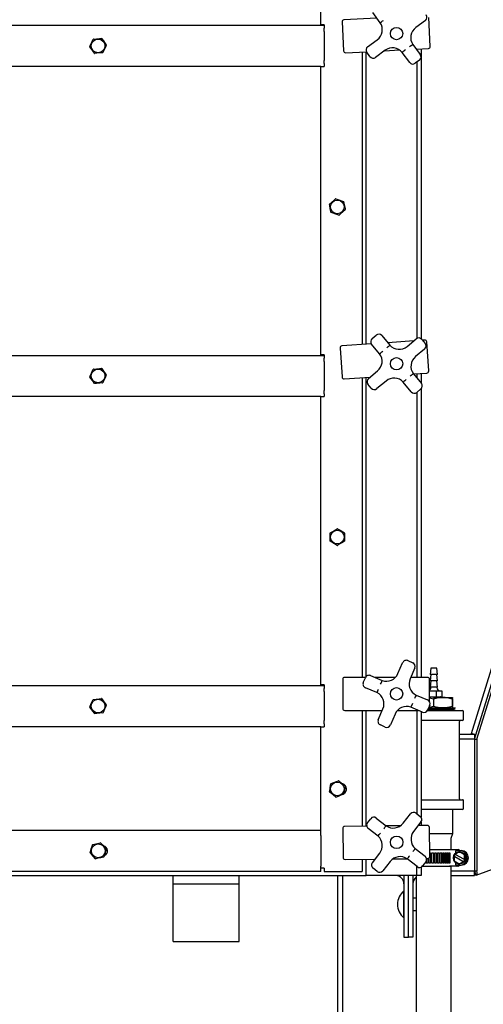
# Model space of a CAD drawing. Units: inches. Extents: x 0.4 to 8.2, y 0.2 to 10.3.
# Drawn here: x 2.4 to 2.9, y 3.5 to 4.4 of the extents above; entities that cross this region are included whole.
import ezdxf

# ---------------------------------------------------------------- set-up
doc = ezdxf.new("R2010")
doc.units = ezdxf.units.IN
doc.header["$MEASUREMENT"] = 0
doc.layers.add('LAYER0', color=7, linetype='Continuous')
doc.styles.add('SLDTEXTSTYLE0', font='TXT', dxfattribs={"width": 0.75})
doc.dimstyles.new('SLDDIMSTYLE0', dxfattribs={"dimtxt": 0.125, "dimasz": 0.13, "dimexe": 0, "dimexo": 0.0625, "dimgap": 0.03125, "dimtad": 0, "dimtih": 1, "dimtoh": 1, "dimdec": 6, "dimlfac": 32, "dimrnd": 1e-09, "dimzin": 12, "dimdsep": 46, "dimlunit": 5, "dimtxsty": 'SLDTEXTSTYLE0', "dimsah": 1, "dimcen": 0.09, "dimadec": 0, "dimazin": 3, "dimtfac": 1, "dimtofl": 0, "dimtmove": 0, "dimatfit": 3, "dimfxl": 1, "dimfrac": 2, "dimtolj": 1, "dimtzin": 12, "dimarcsym": 0})

# ---------------------------------------------------------------- blocks, each defined once
blk = doc.blocks.new('_D_1')
at = {"layer": 'LAYER0', "color": 7}
for p, q in [((3.41811, 3.99468), (3.41811, 2.07641)), ((0.41377, 2.78133), (0.41377, 2.07641)), ((0.41377, 2.20141), (1.44885, 2.20141)), ((3.41811, 2.20141), (1.98896, 2.20141))]:
    blk.add_line(p, q, dxfattribs=at)
for points in [[(0.41377, 2.20141), (0.54377, 2.18141), (0.54377, 2.22141)], [(3.41811, 2.20141), (3.28811, 2.22141), (3.28811, 2.18141)]]:
    blk.add_solid(points, dxfattribs=at)
at = {"layer": 'LAYER0', "color": 7, "insert": (1.44885, 2.26332), "char_height": 0.125, "attachment_point": 1, "style": 'SLDTEXTSTYLE0'}
blk.add_mtext('96 1/8"', dxfattribs=at)
blk = doc.blocks.new('_D_2')
at = {"layer": 'LAYER0', "color": 7}
for p, q in [((3.46811, 4.0564), (3.81886, 4.0564)), ((3.69386, 4.0564), (3.69386, 3.50955)), ((3.69386, 2.83133), (3.69386, 3.31112)), ((2.85893, 2.83133), (3.81886, 2.83133))]:
    blk.add_line(p, q, dxfattribs=at)
for points in [[(3.69386, 4.0564), (3.67386, 3.9264), (3.71386, 3.9264)], [(3.69386, 2.83133), (3.71386, 2.96133), (3.67386, 2.96133)]]:
    blk.add_solid(points, dxfattribs=at)
at = {"layer": 'LAYER0', "color": 7, "insert": (3.42381, 3.47225), "char_height": 0.125, "attachment_point": 1, "style": 'SLDTEXTSTYLE0'}
blk.add_mtext('39 1/4"', dxfattribs=at)

msp = doc.modelspace()

# ---------------------------------------------------------------- linework, layer by layer
at = {"color": 7, "linetype": 'Continuous', "lineweight": 25}
for p, q in [((2.7259741, 4.38077453), (2.7259741, 4.65374327)), ((2.78220911, 4.38271168), (2.77514162, 4.39225458)), ((2.72909909, 4.38077453), (2.7259741, 4.38077453)), ((2.72909909, 4.38077453), (2.72909909, 4.37752135)), ((2.74606778, 4.38347184), (2.74748677, 4.35600839)), ((2.77899583, 4.38705047), (2.7478436, 4.38544097)), ((2.82497266, 4.3848285), (2.81591888, 4.37812312)), ((2.82956474, 4.36024906), (2.8281459, 4.38771237)), ((2.05878663, 4.38030579), (2.72909909, 4.38030579)), ((2.72909909, 4.37452455), (2.72909909, 4.37752135)), ((2.72909909, 4.37452455), (2.72909909, 4.34702457)), ((2.77032118, 4.35990821), (2.77937496, 4.36661344)), ((2.74945604, 4.35423272), (2.76918204, 4.35525174)), ((2.76503655, 4.35503761), (2.76503655, 4.07808736)), ((2.76894283, 4.07835942), (2.76894283, 4.35523942)), ((2.77251529, 4.3506447), (2.76953946, 4.35466274)), ((2.78681454, 4.35656835), (2.77776062, 4.34986298)), ((2.78622583, 4.35613232), (2.80052141, 4.35687092)), ((2.81010714, 4.34504254), (2.80303965, 4.35458544)), ((2.81308473, 4.36202488), (2.82015222, 4.35248198)), ((2.81629801, 4.35768609), (2.82778907, 4.35827979)), ((2.81674065, 4.35770897), (2.81674065, 4.35708843)), ((2.82095947, 4.35792691), (2.82095947, 4.08350722)), ((2.72909909, 4.34402777), (2.72909909, 4.34702457)), ((2.72909909, 4.34402777), (2.72909909, 4.34124333)), ((2.8193705, 4.34723665), (2.81535246, 4.34426082)), ((2.81674065, 4.34528894), (2.81674065, 4.08375713)), ((2.7259917, 4.34124333), (2.06189402, 4.34124333)), ((2.7259741, 4.06827459), (2.7259741, 4.34124333)), ((2.7259917, 4.34124333), (2.72909909, 4.34124333)), ((2.77458239, 4.08377532), (2.7784319, 4.08696616)), ((2.78371214, 4.08647234), (2.79129046, 4.07732998)), ((2.80759975, 4.07623659), (2.81627367, 4.0834267)), ((2.8215539, 4.08293288), (2.82474489, 4.07908336)), ((2.74422083, 4.07475792), (2.74613173, 4.04732438)), ((2.77392562, 4.07870643), (2.74596116, 4.07675872)), ((2.78166689, 4.06935273), (2.77408857, 4.07849509)), ((2.81394169, 4.08149365), (2.78926385, 4.07977489)), ((2.82425092, 4.07380313), (2.81557701, 4.06661302)), ((2.82420898, 4.08220879), (2.82226625, 4.08207342)), ((2.82812053, 4.05303507), (2.82620978, 4.08046861)), ((2.05878663, 4.06780585), (2.72909909, 4.06780585)), ((2.72909909, 4.06827459), (2.7259741, 4.06827459)), ((2.72909909, 4.06827459), (2.72909909, 4.06502127)), ((2.72909909, 4.06202461), (2.72909909, 4.06502127)), ((2.72909909, 4.06202461), (2.72909909, 4.03452464)), ((2.74813239, 4.0455842), (2.77268469, 4.04729431)), ((2.76503655, 4.04676163), (2.76503655, 3.76299681)), ((2.76894283, 3.76383639), (2.76894283, 4.04703369)), ((2.77104292, 4.04593341), (2.77971684, 4.05312351)), ((2.81362695, 4.05038396), (2.82120528, 4.0412416)), ((2.81381336, 4.05015897), (2.82638035, 4.05103427)), ((2.81674065, 4.05036284), (2.81674065, 4.04662758)), ((2.82095947, 4.05065676), (2.82095947, 4.0415383)), ((2.77373994, 4.03680381), (2.7705491, 4.04065318)), ((2.78769409, 4.04349994), (2.77902018, 4.03630984)), ((2.81158171, 4.03326434), (2.80400338, 4.0424067)), ((2.82071146, 4.03596137), (2.81686209, 4.03277038)), ((2.82095947, 4.03618635), (2.82095947, 3.76299079)), ((2.7259917, 4.02874325), (2.06189402, 4.02874325)), ((2.7259741, 3.75577458), (2.7259741, 4.02874325)), ((2.7259917, 4.02874325), (2.72909909, 4.02874325)), ((2.72909909, 4.03152783), (2.72909909, 4.03452464)), ((2.72909909, 4.03152783), (2.72909909, 4.02874325)), ((2.81674065, 4.03267402), (2.81674065, 3.76299123)), ((2.8686379, 3.70979812), (2.94433257, 3.95558984)), ((2.8714282, 3.70452456), (2.94841881, 3.95452461)), ((2.87266987, 3.70855645), (2.94836439, 3.95434817)), ((2.87381884, 3.70452456), (2.95080945, 3.95452461)), ((2.73476314, 3.89196966), (2.73476314, 3.89957937)), ((2.7484351, 3.89957937), (2.7484351, 3.89196966)), ((2.79901164, 3.76647643), (2.80343667, 3.77683751)), ((2.80835816, 3.7788133), (2.8129564, 3.77684946)), ((2.81493212, 3.77192797), (2.81050709, 3.7615669)), ((2.83013996, 3.77155808), (2.82951502, 3.76562057)), ((2.83013996, 3.76562057), (2.82951502, 3.75968306)), ((2.82968046, 3.76562057), (2.82951502, 3.76562057)), ((2.83638994, 3.76562057), (2.82968046, 3.76562057)), ((2.83027533, 3.77155808), (2.83013996, 3.77155808)), ((2.835765, 3.77155808), (2.83027533, 3.77155808)), ((2.83638994, 3.76562057), (2.835765, 3.77155808)), ((2.83638994, 3.75968306), (2.835765, 3.76562057)), ((2.74671091, 3.76112382), (2.74670798, 3.73362384)), ((2.76832009, 3.76299651), (2.74858617, 3.76299864)), ((2.76620195, 3.75807957), (2.7681658, 3.76267774)), ((2.77308729, 3.76465353), (2.78400796, 3.75998944)), ((2.79673041, 3.76299343), (2.77696936, 3.76299556)), ((2.82702362, 3.76299013), (2.81111561, 3.76299189)), ((2.82889609, 3.73999578), (2.82889844, 3.76111495)), ((2.83013996, 3.75968306), (2.82951502, 3.75374555)), ((2.82968046, 3.75968306), (2.82951502, 3.75968306)), ((2.83638994, 3.75968306), (2.82968046, 3.75968306)), ((2.83638994, 3.75374555), (2.835765, 3.75968306)), ((2.05878663, 3.75530584), (2.72909909, 3.75530584)), ((2.72909909, 3.75577458), (2.7259741, 3.75577458)), ((2.72909909, 3.75577458), (2.72909909, 3.75252133)), ((2.72909909, 3.74952453), (2.72909909, 3.75252133)), ((2.72909909, 3.74952453), (2.72909909, 3.72202455)), ((2.7790985, 3.74849391), (2.76817782, 3.75315801)), ((2.82889727, 3.75021085), (2.83531107, 3.75021085)), ((2.82968046, 3.75374555), (2.82951502, 3.75374555)), ((2.83638994, 3.75374555), (2.82968046, 3.75374555)), ((2.83013996, 3.75374555), (2.83013996, 3.75333584)), ((2.83531107, 3.75021085), (2.83531107, 3.7445858)), ((2.83531107, 3.75021085), (2.84053249, 3.75021085)), ((2.835765, 3.75333584), (2.835765, 3.75374555)), ((2.84053249, 3.75021085), (2.84053249, 3.7445858)), ((2.81267407, 3.73823198), (2.81128588, 3.73474722)), ((2.81619535, 3.74624268), (2.82711617, 3.74157859)), ((2.8326538, 3.74238348), (2.82889653, 3.74336592)), ((2.82889668, 3.7445858), (2.8315211, 3.7445858)), ((2.8315211, 3.7445858), (2.83531107, 3.7445858)), ((2.8326538, 3.74238348), (2.8326538, 3.73585066)), ((2.83269384, 3.74396079), (2.85060882, 3.74396079)), ((2.83531107, 3.7445858), (2.83792186, 3.7445858)), ((2.83792186, 3.7445858), (2.84053249, 3.7445858)), ((2.85045805, 3.74238348), (2.85045805, 3.73585066)), ((2.85061116, 3.7439594), (2.85060882, 3.74396079)), ((2.8507568, 3.74238348), (2.8507568, 3.73585066)), ((2.7485828, 3.73174859), (2.78417824, 3.73174477)), ((2.76503655, 3.73174683), (2.76503655, 3.62204355)), ((2.76894283, 3.6220899), (2.76894283, 3.73174639)), ((2.78036172, 3.7228087), (2.78478675, 3.73316977)), ((2.79856358, 3.73174323), (2.81832448, 3.73174111)), ((2.82220656, 3.73008313), (2.81128588, 3.73474722)), ((2.81674065, 3.73174125), (2.81674065, 3.63402418)), ((2.82095947, 3.73061575), (2.82095947, 3.63048779)), ((2.82686654, 3.7315558), (2.83295255, 3.7315558)), ((2.82697376, 3.73174015), (2.82702025, 3.73174015)), ((2.82909189, 3.7366571), (2.82712805, 3.73205893)), ((2.82878683, 3.73298644), (2.8326865, 3.73298644)), ((2.82889551, 3.73361497), (2.8288958, 3.73619781)), ((2.82889551, 3.73427335), (2.83265145, 3.73427335)), ((2.82889565, 3.73483251), (2.8326538, 3.73585066)), ((2.83265145, 3.73427335), (2.85349944, 3.73427335)), ((2.8326865, 3.73298644), (2.85110586, 3.73298644)), ((2.83295255, 3.7315558), (2.85998379, 3.7315558)), ((2.85060882, 3.73427335), (2.85061116, 3.73427474)), ((2.85110586, 3.73298644), (2.85349944, 3.73427335)), ((2.85341642, 3.7315558), (2.85110586, 3.73298644)), ((2.86092127, 3.72311831), (2.86092127, 3.73061831)), ((2.72909909, 3.71902782), (2.72909909, 3.72202455)), ((2.72909909, 3.71902782), (2.72909909, 3.71624331)), ((2.79628235, 3.72826023), (2.79185718, 3.71789916)), ((2.83295255, 3.72218082), (2.82095947, 3.72218082)), ((2.85998379, 3.72218082), (2.83295255, 3.72218082)), ((2.85721035, 3.64811831), (2.85721035, 3.72124334)), ((2.7259917, 3.71624331), (2.06189402, 3.71624331)), ((2.7259741, 3.61827456), (2.7259741, 3.71624331)), ((2.7259917, 3.71624331), (2.72909909, 3.71624331)), ((2.78693569, 3.71592336), (2.78233759, 3.71788721)), ((2.87266987, 3.70855645), (2.8686379, 3.70979812)), ((2.8714282, 3.70874331), (2.85721035, 3.70874331)), ((2.8714282, 3.70452456), (2.85721035, 3.70452456)), ((2.8714282, 3.70874331), (2.8714282, 3.70452456)), ((2.8714282, 3.70452456), (2.87381884, 3.70452456)), ((2.8714282, 3.70452456), (2.8714282, 3.57952457)), ((2.87381884, 3.70452456), (2.87381884, 3.57973892)), ((3.16732508, 3.68326239), (2.8728774, 3.57556256)), ((2.82095947, 3.64718083), (2.83295255, 3.64718083)), ((2.83295255, 3.64718083), (2.85998379, 3.64718083)), ((2.86092127, 3.63874334), (2.86092127, 3.64624335)), ((2.83295255, 3.63780578), (2.82095947, 3.63780578)), ((2.85998379, 3.63780578), (2.83295255, 3.63780578)), ((2.85092121, 3.61530584), (2.85092121, 3.63780578)), ((2.77014724, 3.62525559), (2.77322926, 3.62919274)), ((2.77849365, 3.6298341), (2.78784442, 3.62251427)), ((2.80401262, 3.62491753), (2.81095735, 3.63378914)), ((2.82080019, 3.6260841), (2.8138556, 3.61721256)), ((2.81622175, 3.63443051), (2.82015882, 3.63134849)), ((2.82095947, 3.62630336), (2.82095947, 3.62270699)), ((2.06191162, 3.61827456), (2.7259741, 3.61827456)), ((2.7259741, 3.61327453), (2.7259741, 3.61827456)), ((2.74667483, 3.61995057), (2.74700116, 3.5924525)), ((2.76944735, 3.62209584), (2.7485275, 3.62184768)), ((2.78013938, 3.61267144), (2.77078861, 3.6199912)), ((2.8014234, 3.62247526), (2.78813394, 3.6223176)), ((2.82695953, 3.6227782), (2.8181303, 3.62267348)), ((2.82918282, 3.59342753), (2.82885664, 3.6209256)), ((2.7259741, 3.61327453), (2.7259741, 3.58421206)), ((2.82892323, 3.61530584), (2.85107756, 3.61530584)), ((2.84951499, 3.61080579), (2.85107756, 3.61530584)), ((2.84951499, 3.59991606), (2.84951499, 3.61080579)), ((2.51001726, 3.60461748), (2.5174542, 3.60623036)), ((2.81540453, 3.60094022), (2.8247553, 3.5936204)), ((2.82910583, 3.59991606), (2.84840532, 3.59991606)), ((2.84840532, 3.59991606), (2.84941951, 3.59991606)), ((2.84941951, 3.59991606), (2.8529072, 3.59991606)), ((2.8529072, 3.59991606), (2.85484699, 3.59991606)), ((2.85361105, 3.5983125), (2.85361105, 3.59654834)), ((2.85423804, 3.59893949), (2.85622286, 3.59893949)), ((2.85484699, 3.59991606), (2.85648378, 3.59991606)), ((2.85525692, 3.59925196), (2.85525692, 3.59929105)), ((2.85622286, 3.59893949), (2.85766751, 3.59893949)), ((2.85710872, 3.59925196), (2.85710872, 3.59929105)), ((2.85766751, 3.59893949), (2.85894261, 3.59893949)), ((2.74889827, 3.59059983), (2.77741346, 3.59093819)), ((2.76503655, 3.5907913), (2.76503655, 3.57921203)), ((2.76894283, 3.57530583), (2.76894283, 3.59083765)), ((2.77474372, 3.58752757), (2.78168831, 3.59639911)), ((2.79153129, 3.58869407), (2.78458655, 3.57982252)), ((2.79412051, 3.5911364), (2.80740982, 3.59129407)), ((2.81705026, 3.58377756), (2.80769949, 3.59109732)), ((2.82584033, 3.58722074), (2.82584033, 3.5890784)), ((2.82609655, 3.59151575), (2.8273303, 3.59153042)), ((2.82610653, 3.59147161), (2.82610653, 3.5915159)), ((2.82610653, 3.58722074), (2.82610653, 3.58986357)), ((2.82729202, 3.59152998), (2.82729202, 3.58722074)), ((2.82839171, 3.58722074), (2.82839171, 3.59187523)), ((2.82855011, 3.58722074), (2.82855011, 3.5920007)), ((2.82914058, 3.59698636), (2.829916, 3.59698636)), ((2.829916, 3.59698636), (2.829916, 3.58722074)), ((2.83105544, 3.59698636), (2.83261464, 3.59698636)), ((2.83105544, 3.58722074), (2.83105544, 3.59698636)), ((2.83110194, 3.58722074), (2.83110194, 3.59698636)), ((2.83261464, 3.59698636), (2.83261464, 3.58722074)), ((2.83376581, 3.59698636), (2.83532163, 3.59698636)), ((2.83376581, 3.58722074), (2.83376581, 3.59698636)), ((2.83525534, 3.59698636), (2.83525534, 3.58722074)), ((2.83532163, 3.59698636), (2.83532163, 3.58722074)), ((2.83645623, 3.59698636), (2.8379704, 3.59698636)), ((2.83645623, 3.58722074), (2.83645623, 3.59698636)), ((2.83779279, 3.59698636), (2.83779279, 3.58722074)), ((2.8379704, 3.59698636), (2.8379704, 3.58722074)), ((2.83906027, 3.59698636), (2.84049553, 3.59698636)), ((2.83906027, 3.58722074), (2.83906027, 3.59698636)), ((2.840211, 3.59698636), (2.840211, 3.58722074)), ((2.84049553, 3.59698636), (2.84049553, 3.58722074)), ((2.84151398, 3.59698636), (2.84283484, 3.59698636)), ((2.84151398, 3.58722074), (2.84151398, 3.59698636)), ((2.84245058, 3.59698636), (2.84245058, 3.58722074)), ((2.84283484, 3.59698636), (2.84283484, 3.58722074)), ((2.84375692, 3.59698636), (2.84493098, 3.59698636)), ((2.84375692, 3.58722074), (2.84375692, 3.59698636)), ((2.84445622, 3.59698636), (2.84445622, 3.58722074)), ((2.84493098, 3.59698636), (2.84493098, 3.58722074)), ((2.84573382, 3.59698636), (2.84673202, 3.59698636)), ((2.84573382, 3.58722074), (2.84573382, 3.59698636)), ((2.84617851, 3.59698636), (2.84617851, 3.58722074)), ((2.84673202, 3.59698636), (2.84673202, 3.58722074)), ((2.84739583, 3.59698636), (2.84819383, 3.59698636)), ((2.84739583, 3.58722074), (2.84739583, 3.59698636)), ((2.84757535, 3.59698636), (2.84757535, 3.58722074)), ((2.84819383, 3.59698636), (2.84819383, 3.58722074)), ((2.85222653, 3.59381678), (2.85222653, 3.58930779)), ((2.85222682, 3.5893072), (2.85706017, 3.58651088)), ((2.85236953, 3.59381759), (2.85222785, 3.59381759)), ((2.85322429, 3.5953946), (2.85236953, 3.59490012)), ((2.85236953, 3.59490012), (2.85236953, 3.59381759)), ((2.85236953, 3.59381759), (2.86110108, 3.58876571)), ((2.85281114, 3.59345672), (2.86029531, 3.58912658)), ((2.85706017, 3.59769629), (2.8531624, 3.59544117)), ((2.86123088, 3.59075038), (2.85374657, 3.59508052)), ((2.85706149, 3.59769665), (2.85732446, 3.59769665)), ((2.86215795, 3.59490012), (2.85732446, 3.59769665)), ((2.85732446, 3.58651044), (2.86215795, 3.58930698)), ((2.86110108, 3.58876571), (2.86095955, 3.58876571)), ((2.86110108, 3.58876571), (2.86203666, 3.58930698)), ((2.86189498, 3.59490012), (2.86215795, 3.59490012)), ((2.86203666, 3.59038951), (2.86189498, 3.59038951)), ((2.86203666, 3.58930698), (2.86203666, 3.59038951)), ((2.86203666, 3.58930698), (2.86215795, 3.58930698)), ((2.86215795, 3.58930698), (2.86215795, 3.59490012)), ((2.7259741, 3.57921203), (2.41427759, 3.57921203)), ((2.7259741, 3.57921203), (2.7259741, 3.58421206)), ((2.72909909, 3.58233709), (2.7259741, 3.58233709)), ((2.72909909, 3.58233709), (2.72909909, 3.57921203)), ((2.72909909, 3.57921203), (2.73222408, 3.57921203)), ((2.73222408, 3.57921203), (2.75878657, 3.57921203)), ((2.75878657, 3.57921203), (2.76503655, 3.57921203)), ((2.77932216, 3.57918116), (2.77538509, 3.58226317)), ((2.81674065, 3.57530583), (2.81674065, 3.58401985)), ((2.82095947, 3.58333779), (2.82095947, 3.57530583)), ((2.82220993, 3.58429104), (2.84840532, 3.58429104)), ((2.82539667, 3.58835608), (2.82231465, 3.58441893)), ((2.82480751, 3.58722074), (2.82450788, 3.58722074)), ((2.82480751, 3.58760346), (2.82480751, 3.58722074)), ((2.82729202, 3.58722074), (2.82584033, 3.58722074)), ((2.829916, 3.58722074), (2.82839171, 3.58722074)), ((2.83261464, 3.58722074), (2.83105544, 3.58722074)), ((2.83532163, 3.58722074), (2.83376581, 3.58722074)), ((2.8379704, 3.58722074), (2.83645623, 3.58722074)), ((2.84049553, 3.58722074), (2.83906027, 3.58722074)), ((2.84283484, 3.58722074), (2.84151398, 3.58722074)), ((2.84493098, 3.58722074), (2.84375692, 3.58722074)), ((2.84673202, 3.58722074), (2.84573382, 3.58722074)), ((2.84819383, 3.58722074), (2.84739583, 3.58722074)), ((2.84941951, 3.58429104), (2.84840532, 3.58429104)), ((2.8529072, 3.58429104), (2.84941951, 3.58429104)), ((2.84951499, 3.06510272), (2.84951499, 3.58429104)), ((2.8714282, 3.57952457), (2.84951499, 3.57952457)), ((2.85484699, 3.58429104), (2.8529072, 3.58429104)), ((2.85361105, 3.58765876), (2.85361105, 3.5858946)), ((2.85622286, 3.58526761), (2.85423804, 3.58526761)), ((2.85648378, 3.58429104), (2.85484699, 3.58429104)), ((2.85525692, 3.58491605), (2.85525692, 3.58495514)), ((2.85766751, 3.58526761), (2.85622286, 3.58526761)), ((2.85706149, 3.58651044), (2.85732446, 3.58651044)), ((2.85710872, 3.58491605), (2.85710872, 3.58495514)), ((2.85766751, 3.58526761), (2.85894261, 3.58526761)), ((2.8714282, 3.57973892), (2.87381884, 3.57973892)), ((2.8714282, 3.57952457), (2.8728774, 3.57556256)), ((2.8714282, 3.57530583), (2.8714282, 3.57952457)), ((2.41427686, 3.57530583), (2.5862719, 3.57530583)), ((2.5862719, 3.56749335), (2.5862719, 3.57530583)), ((2.5862719, 3.57530583), (2.648772, 3.57530583)), ((2.648772, 3.57530583), (2.76894283, 3.57530583)), ((2.648772, 3.56749335), (2.648772, 3.57530583)), ((2.74220947, 2.933518), (2.74220947, 3.57530583)), ((2.74642814, 3.57509485), (2.74220947, 3.57509485)), ((2.74642814, 3.57509485), (2.74642814, 3.57530583)), ((2.74642814, 3.57509485), (2.74642814, 2.92686832)), ((2.81649073, 3.57530583), (2.76894283, 3.57530583)), ((2.80470943, 3.57530583), (2.80470943, 3.51702454)), ((2.80892825, 3.51702454), (2.80892825, 3.57530583)), ((2.81314692, 3.57530583), (2.81314692, 3.51702454)), ((2.81638997, 3.57530583), (2.81638997, 3.43468081)), ((2.81649073, 3.57530583), (2.81674065, 3.57530583)), ((2.82095947, 3.57530583), (2.81674065, 3.57530583)), ((2.84951499, 3.57530583), (2.8714282, 3.57530583)), ((2.5862719, 3.56749335), (2.648772, 3.56749335)), ((2.5862719, 3.5557746), (2.5862719, 3.56749335)), ((2.648772, 3.5557746), (2.648772, 3.56749335)), ((2.80470943, 3.56079017), (2.80455323, 3.56079017)), ((2.80455323, 3.5570695), (2.80455323, 3.56079017)), ((2.5862719, 3.52061893), (2.5862719, 3.5557746)), ((2.648772, 3.52061893), (2.648772, 3.5557746)), ((2.80455323, 3.53538391), (2.80455323, 3.5570695)), ((2.81638997, 3.55394642), (2.81314692, 3.55394642)), ((2.81314692, 3.54222767), (2.81638997, 3.54222767)), ((2.80455323, 3.53538391), (2.80470943, 3.53538391)), ((2.5862719, 3.5128058), (2.5862719, 3.52061893)), ((2.648772, 3.5128058), (2.648772, 3.52061893)), ((2.80470943, 3.51702454), (2.80892825, 3.51702454)), ((2.81314692, 3.51702454), (2.80892825, 3.51702454)), ((2.5862719, 3.5128058), (2.648772, 3.5128058))]:
    msp.add_line(p, q, dxfattribs=at)
at = {"color": 7, "linetype": 'Continuous', "lineweight": 25, "flags": 128}
for points in [[(2.507234, 4.36020257), (2.50760007, 4.36099089), (2.50870314, 4.36336642), (2.50984214, 4.36581925), (2.51043892, 4.36710447)], [(2.51064, 4.36724571), (2.51342165, 4.36749372), (2.51631901, 4.36775185), (2.51821964, 4.36792125)], [(2.51844257, 4.3678177), (2.52004812, 4.36553266), (2.52172039, 4.36315259), (2.5228173, 4.36159134)], [(2.51163072, 4.35373141), (2.51002518, 4.35601645), (2.5083529, 4.35839653), (2.50725585, 4.35995778)], [(2.5194333, 4.35430341), (2.5166515, 4.3540554), (2.51375413, 4.35379727), (2.5118535, 4.35362787)], [(2.52283915, 4.36134655), (2.52224237, 4.36006133), (2.52113637, 4.35767964), (2.5200003, 4.35523282), (2.51963423, 4.35444465)], [(2.73424849, 4.21095321), (2.73636018, 4.21278095), (2.73855956, 4.21468451), (2.74000231, 4.21593337)], [(2.74024357, 4.21597971), (2.74288222, 4.21506482), (2.74563058, 4.21411193), (2.74743338, 4.21348685)], [(2.74759427, 4.21330102), (2.74786164, 4.21190947), (2.74835708, 4.20933066), (2.74886615, 4.20668145), (2.74903027, 4.205828)], [(2.73560397, 4.20324802), (2.73544, 4.20410161), (2.73494574, 4.20667367), (2.73443535, 4.20932948), (2.73416798, 4.21072119)], [(2.74894975, 4.20559583), (2.74683807, 4.20376809), (2.74463868, 4.20186453), (2.74319594, 4.20061582)], [(2.74295453, 4.20056933), (2.74031588, 4.20148423), (2.73756767, 4.20243726), (2.73576472, 4.20306234)], [(2.50722886, 4.04777846), (2.50760257, 4.04856311), (2.50872866, 4.05092779), (2.50989142, 4.05336962), (2.51050067, 4.05464898)], [(2.51070306, 4.05478831), (2.5134872, 4.05500904), (2.51638677, 4.05523901), (2.51828902, 4.05538993)], [(2.51851092, 4.05528433), (2.52009417, 4.05298374), (2.52174312, 4.05058753), (2.52282492, 4.04901557)], [(2.51156237, 4.04126477), (2.50997913, 4.0435655), (2.50833002, 4.04596157), (2.50724822, 4.04753352)], [(2.52284428, 4.04877064), (2.52223504, 4.04749129), (2.52110601, 4.04512045), (2.51994618, 4.04268478), (2.51957248, 4.04190012)], [(2.51937008, 4.04176094), (2.51658609, 4.04154006), (2.51368638, 4.04131009), (2.51178413, 4.04115917)], [(2.73488605, 3.89979218), (2.7373047, 3.90118858), (2.73982367, 3.90264305), (2.74147629, 3.90359711)], [(2.74172195, 3.90359711), (2.74414061, 3.90220071), (2.74665958, 3.90074638), (2.7483122, 3.89979218)], [(2.74147629, 3.88795206), (2.73905764, 3.88934846), (2.73653852, 3.89080279), (2.73488605, 3.89175684)], [(2.7483122, 3.89175684), (2.74589355, 3.89036045), (2.74337443, 3.88890612), (2.74172195, 3.88795206)], [(2.50725556, 3.73496084), (2.50759699, 3.73576009), (2.50862585, 3.7381687), (2.50968814, 3.74065577), (2.51024474, 3.74195889)], [(2.51044141, 3.74210629), (2.51321411, 3.74244039), (2.51610195, 3.74278828), (2.51799642, 3.74301656)], [(2.51822243, 3.74292006), (2.51989808, 3.74068576), (2.52164339, 3.73835878), (2.52278826, 3.73683221)], [(2.8507568, 3.74238348), (2.85071896, 3.74305213), (2.85064431, 3.74385747), (2.85056672, 3.74383547), (2.85051216, 3.74329156), (2.85045805, 3.74238348)], [(2.51185072, 3.7286291), (2.51017507, 3.73086332), (2.5084299, 3.73319038), (2.50728489, 3.73471687)], [(2.51963188, 3.72944279), (2.51685903, 3.72910876), (2.5139712, 3.7287608), (2.51207673, 3.72853259)], [(2.52281759, 3.73658831), (2.522261, 3.73528512), (2.5212295, 3.73287028), (2.52016985, 3.73038952), (2.51982841, 3.72959026)], [(2.85045805, 3.73585066), (2.85051158, 3.7349494), (2.85056672, 3.73439868), (2.85064226, 3.73436612), (2.85071896, 3.73518194), (2.8507568, 3.73585066)], [(2.73560793, 3.66236828), (2.7382174, 3.66336355), (2.7409351, 3.6644001), (2.7427181, 3.66508012)], [(2.74296069, 3.66504118), (2.74512737, 3.66327892), (2.74738396, 3.66144356), (2.74886425, 3.66023951)], [(2.73424629, 3.65466419), (2.73438416, 3.65552225), (2.73479937, 3.65810832), (2.73522822, 3.66077851), (2.73545291, 3.66217769)], [(2.74023756, 3.64963299), (2.73807088, 3.65139517), (2.73581429, 3.65323054), (2.73433385, 3.65443459)], [(2.7489518, 3.66000998), (2.74872711, 3.6586108), (2.74831088, 3.65601813), (2.74788306, 3.65335455), (2.74774534, 3.65249648)], [(2.74759031, 3.65230582), (2.74498085, 3.65131062), (2.742263, 3.65027399), (2.74048014, 3.64959398)], [(2.50751369, 3.5972054), (2.50777886, 3.59803303), (2.50857803, 3.60052736), (2.50940303, 3.60310287), (2.50983539, 3.60445234)], [(2.51768813, 3.60615541), (2.51956544, 3.60408773), (2.52152063, 3.6019341), (2.52280336, 3.60052135)], [(2.52285543, 3.60028126), (2.52242306, 3.59893172), (2.52162198, 3.59643101), (2.52079889, 3.59386195), (2.52053387, 3.59303425)], [(2.51268099, 3.59133117), (2.51080368, 3.59339893), (2.50884848, 3.59555249), (2.50756575, 3.59696531)], [(2.52035186, 3.5928691), (2.51762257, 3.59227716), (2.51477991, 3.59166066), (2.51291506, 3.59125623)], [(2.84840532, 3.58429104), (2.84836294, 3.58450297), (2.84833199, 3.58491605)]]:
    msp.add_lwpolyline(points, dxfattribs=at)
at = {"color": 7, "linetype": 'Continuous', "lineweight": 25}
for centre, radius in [((2.79764694, 4.37236831), 0.00585937), ((2.51503659, 4.36077456), 0.00649414), ((2.74159909, 4.20827456), 0.00649414), ((2.79764694, 4.05986831), 0.00585938), ((2.51503659, 4.04827456), 0.00649414), ((2.74159909, 3.89577456), 0.00649414), ((2.79764694, 3.74736831), 0.00585938), ((2.51503659, 3.73577456), 0.00649414), ((2.74159909, 3.65733706), 0.00649414), ((2.79777194, 3.60680581), 0.00585938), ((2.51518459, 3.59874331), 0.00649414), ((2.85732657, 3.59209449), 0.00578777)]:
    msp.add_circle(centre, radius, dxfattribs=at)
for centre, radius, start, end in [((2.74794033, 4.38356852), 0.001875, 92.95760413, 182.95760413), ((2.77230752, 4.37615632), 0.011875, 306.5238086, 33.50684729), ((2.15730998, 5.27443793), 1.08888688, 305.02179636, 305.219177), ((2.82274086, 4.38784202), 0.00375, 306.5238086, 36.5238086), ((2.82298635, 4.36858031), 0.011875, 126.5238086, 213.50684729), ((2.51503659, 4.36077456), 0.00782349, 124.19278469, 125.99233708), ((2.51503659, 4.36077456), 0.00782349, 64.19278469, 65.99233708), ((2.51503659, 4.36077456), 0.00782349, 184.19278469, 185.99233708), ((2.51503659, 4.36077456), 0.00782349, 244.19278469, 245.99233708), ((2.51503659, 4.36077456), 0.00782349, 304.19278469, 305.99233708), ((2.51503659, 4.36077456), 0.00782349, 4.19278469, 5.99233708), ((2.74935925, 4.35610515), 0.001875, 182.95760413, 272.95760413), ((2.77255301, 4.35689461), 0.00375, 126.5238086, 216.5238086), ((2.79388196, 4.34702547), 0.011875, 39.54076991, 126.5238086), ((3.36660962, 3.63443464), 0.91445519, 127.81071467, 128.04574413), ((3.49043217, 3.39566339), 1.18010765, 125.02759466, 125.20971392), ((2.82769227, 4.36015229), 0.001875, 272.95760413, 2.95760413), ((2.7755288, 4.35287656), 0.00375, 216.5238086, 306.5238086), ((2.81312064, 4.34727439), 0.00375, 216.5238086, 306.5238086), ((2.81713869, 4.35025017), 0.00375, 306.5238086, 36.5238086), ((2.74159909, 4.20827456), 0.00782349, 99.97732098, 101.77687337), ((2.74159909, 4.20827456), 0.00782349, 39.97732098, 41.77687337), ((2.74159909, 4.20827456), 0.00782349, 159.97732098, 161.77687337), ((2.74159909, 4.20827456), 0.00782349, 339.97732098, 341.77687337), ((2.74159909, 4.20827456), 0.00782349, 219.97732098, 221.77687337), ((2.74159909, 4.20827456), 0.00782349, 279.97732098, 281.77687337), ((2.77697561, 4.08088823), 0.00375, 129.65644781, 219.65644781), ((2.78082503, 4.08407914), 0.00375, 39.65644781, 129.65644781), ((2.81866685, 4.08053965), 0.00375, 39.65644781, 129.65644781), ((2.74609137, 4.07488825), 0.001875, 93.98429759, 183.98429759), ((2.12809722, 4.83572586), 1.00746692, 310.95534381, 311.16867029), ((2.80002137, 4.08537904), 0.011875, 222.67340912, 309.65644781), ((2.8243393, 4.08033833), 0.001875, 3.98429759, 93.98429759), ((2.82185776, 4.07669022), 0.00375, 309.65644781, 39.65644781), ((2.77213838, 4.06226592), 0.011875, 309.65644781, 36.6394865), ((2.12364638, 4.90706338), 1.06524652, 308.14958365, 308.35134072), ((2.82315549, 4.05747071), 0.011875, 129.65644781, 216.6394865), ((2.51503659, 4.04827456), 0.00782349, 123.63540939, 125.43496178), ((2.51503659, 4.04827456), 0.00782349, 63.63540939, 65.43496178), ((2.51503659, 4.04827456), 0.00782349, 183.63540939, 185.43496178), ((2.51503659, 4.04827456), 0.00782349, 3.63540939, 5.43496178), ((2.74800216, 4.04745471), 0.001875, 183.98429759, 273.98429759), ((2.77343611, 4.04304641), 0.00375, 129.65644781, 219.65644781), ((2.79527251, 4.03435759), 0.011875, 42.67340912, 129.65644781), ((3.52831014, 3.14079823), 1.15677061, 128.1575652, 128.34335917), ((2.82625009, 4.05290479), 0.001875, 273.98429759, 3.98429759), ((2.51503659, 4.04827456), 0.00782349, 243.63540939, 245.43496178), ((2.51503659, 4.04827456), 0.00782349, 303.63540939, 305.43496178), ((2.77662703, 4.03919698), 0.00375, 219.65644781, 309.65644781), ((3.55323132, 3.18525528), 1.13844239, 130.96761521, 131.15639889), ((2.81831827, 4.0388484), 0.00375, 309.65644781, 39.65644781), ((2.81446885, 4.03565749), 0.00375, 219.65644781, 309.65644781), ((2.74159909, 3.89577456), 0.00782349, 149.1002238, 150.8997762), ((2.74159909, 3.89577456), 0.00782349, 89.1002238, 90.8997762), ((2.74159909, 3.89577456), 0.00782349, 29.1002238, 30.8997762), ((2.74159909, 3.89577456), 0.00782349, 209.1002238, 210.8997762), ((2.74159909, 3.89577456), 0.00782349, 269.1002238, 270.8997762), ((2.74159909, 3.89577456), 0.00782349, 329.1002238, 330.8997762), ((2.80688529, 3.77536462), 0.00375, 66.87338217, 156.87338217), ((2.81148349, 3.7734008), 0.00375, 336.87338217, 66.87338217), ((2.78809087, 3.77114049), 0.011875, 249.89034348, 336.87338217), ((2.74858592, 3.76112361), 0.001875, 89.99381205, 179.99381205), ((2.76965063, 3.75660667), 0.00375, 156.87338217, 246.87338217), ((2.77161445, 3.76120487), 0.00375, 66.87338217, 156.87338217), ((1.88103494, 4.11767762), 0.9712369, 338.16906755, 338.39035365), ((2.82142779, 3.75690278), 0.011875, 156.87338217, 243.85642086), ((2.82702342, 3.76111514), 0.001875, 359.99381205, 89.99381205), ((2.77386609, 3.73783385), 0.011875, 336.87338217, 63.85642086), ((1.57390848, 4.30058943), 1.32562907, 335.38756402, 335.54969366), ((2.82701501, 3.75333581), 0.003125, 307.0375152, 0), ((2.83889001, 3.75333581), 0.003125, 180, 270), ((2.51503659, 3.73577456), 0.00782349, 125.97012145, 127.76967384), ((2.51503659, 3.73577456), 0.00782349, 65.97012145, 67.76967384), ((4.01427437, 3.19739253), 1.31781252, 155.38708319, 155.55017449), ((2.82564325, 3.73812996), 0.00375, 336.87338217, 66.87338217), ((2.84155592, 3.71757294), 0.02635926, 70.2618065, 109.7381935), ((2.83967126, 3.74396081), 0.000625, 90, 180), ((2.51503659, 3.73577456), 0.00782349, 185.97012145, 187.76967384), ((2.51503659, 3.73577456), 0.00782349, 245.97012145, 247.76967384), ((2.51503659, 3.73577456), 0.00782349, 305.97012145, 307.76967384), ((2.51503659, 3.73577456), 0.00782349, 5.97012145, 7.76967384), ((2.74858295, 3.73362361), 0.001875, 179.99381205, 269.99381205), ((2.80720301, 3.72359614), 0.011875, 69.89034348, 156.87338217), ((2.82367943, 3.73353176), 0.00375, 246.87338217, 336.87338217), ((2.82702045, 3.73361514), 0.001875, 269.99381205, 359.99381205), ((2.84155592, 3.76066124), 0.0263593, 250.26183543, 289.73816457), ((2.85998376, 3.73061831), 0.0009375, 0, 90), ((2.78381039, 3.72133583), 0.00375, 156.87338217, 246.87338217), ((2.85814782, 3.72124331), 0.0009375, 90, 180), ((2.85998376, 3.72311831), 0.0009375, 270, 0), ((2.78840858, 3.719372), 0.00375, 246.87338217, 336.87338217), ((2.74159909, 3.65733706), 0.00782349, 79.97732098, 81.77687337), ((2.74159909, 3.65733706), 0.00782349, 199.97732098, 201.77687337), ((2.74159909, 3.65733706), 0.00782349, 139.97732098, 141.77687337), ((2.74550534, 3.65733706), 0.00488281, 0, 75.42183194), ((2.74550534, 3.65733706), 0.00488281, 298.48357882, 0), ((2.74159909, 3.65733706), 0.00782349, 19.97732098, 21.77687337), ((2.74159909, 3.65733706), 0.00782349, 259.97732098, 261.77687337), ((2.74159909, 3.65733706), 0.00782349, 319.97732098, 321.77687337), ((2.85814782, 3.64811831), 0.0009375, 180, 270), ((2.85998376, 3.64624331), 0.0009375, 0, 90), ((2.81391019, 3.63147761), 0.00375, 51.94608156, 141.94608156), ((2.85998376, 3.63874331), 0.0009375, 270, 0), ((2.77618216, 3.62688122), 0.00375, 51.94608156, 141.94608156), ((2.81784735, 3.62839559), 0.00375, 321.94608156, 51.94608156), ((2.74854977, 3.61997279), 0.001875, 90.67975227, 180.67975227), ((2.77310014, 3.62294407), 0.00375, 141.94608156, 231.94608156), ((1.99687254, 4.20866423), 0.98448377, 323.24138026, 323.45969345), ((2.79466191, 3.63223734), 0.011875, 234.96304287, 321.94608156), ((2.82320628, 3.60989274), 0.011875, 141.94608156, 228.92912025), ((2.82698175, 3.62090334), 0.001875, 0.67975227, 90.67975227), ((1.97131237, 4.28087301), 1.04913987, 320.43864268, 320.64349625), ((2.7723376, 3.60371889), 0.011875, 321.94608156, 48.92912025), ((2.51518459, 3.59874331), 0.00782349, 131.33678134, 133.13633373), ((2.51518459, 3.59874331), 0.00782349, 71.33678134, 73.13633373), ((2.51909084, 3.59874331), 0.004875, 292.08400657, 77.0001798), ((2.51518459, 3.59874331), 0.00782349, 11.33678134, 13.13633373), ((4.11029206, 2.53260738), 1.67871045, 140.47603575, 140.60406769), ((2.85423869, 3.59831507), 0.00062442, 90.05992649, 180.05446988), ((2.85472876, 3.59939158), 0.00053764, 349.22319969, 77.29632213), ((2.85551933, 3.59920001), 0.0002675, 168.80054913, 256.87490919), ((2.85648376, 3.59929105), 0.000625, 0, 90), ((2.85742126, 3.59925199), 0.0003125, 180, 270), ((2.85765598, 3.59210355), 0.00683595, 270.09664754, 89.90335246), ((2.85893113, 3.59210355), 0.00683595, 270.09623692, 89.90376308), ((2.51518459, 3.59874331), 0.00782349, 191.33678134, 193.13633373), ((2.51518459, 3.59874331), 0.00782349, 251.33678134, 253.13633373), ((2.51518459, 3.59874331), 0.00782349, 311.33678134, 313.13633373), ((2.74887602, 3.59247472), 0.001875, 180.67975227, 270.67975227), ((2.80088197, 3.58137429), 0.011875, 54.96304287, 141.94608156), ((4.59769612, 2.26175423), 2.22962799, 143.30413767, 143.40053073), ((2.82244373, 3.59066756), 0.00375, 321.94608156, 51.94608156), ((2.827308, 3.59340528), 0.001875, 270.67975227, 0.67975227), ((2.77769653, 3.58521603), 0.00375, 141.94608156, 231.94608156), ((2.78163368, 3.58213402), 0.00375, 231.94608156, 321.94608156), ((2.81936172, 3.58673041), 0.00375, 231.94608156, 321.94608156), ((2.85423869, 3.58589202), 0.00062442, 179.94553012, 269.94007351), ((2.85476796, 3.58478981), 0.000505, 279.0042298, 14.47624838), ((2.85551933, 3.58500709), 0.0002675, 103.12509081, 191.19945087), ((2.85648376, 3.58491605), 0.000625, 270, 0), ((2.85742126, 3.58495511), 0.0003125, 90, 180), ((2.79689694, 3.56749331), 0.0078125, 0, 90), ((2.82095944, 3.56749331), 0.0078125, 125.79501388, 180), ((2.81491534, 3.54808706), 0.0163934, 129.20469077, 230.79530923)]:
    msp.add_arc(centre, radius, start, end, dxfattribs=at)
for centre, major_axis, ratio, start_param, end_param in [((2.85285155, 3.59345672), (0.00062492, -0.00036042), 0.028050837, 3.092994408, 4.663790734), ((2.85285155, 3.58966786), (0.00062492, 0.00036042), 0.028050837, 1.619394573, 3.1901909), ((2.85378708, 3.59508051), (0.00062492, -0.00036042), 0.028050837, 3.092994408, 4.663790734), ((2.85706145, 3.59697494), (0, 0.00072169), 0.056057566, 0, 1.570796327), ((2.86033582, 3.58912659), (0.00062492, -0.00036042), 0.028050837, 4.663790734, 6.234587061), ((2.86127136, 3.59453925), (0.00062492, 0.00036042), 0.028050837, 0.048598246, 1.619394573), ((2.86127136, 3.59075039), (0.00062492, -0.00036042), 0.028050837, 4.663790734, 6.234587061), ((2.85706145, 3.58723216), (0, 0.00072169), 0.056057566, 1.570796327, 3.141592654), ((2.87142819, 3.57979076), (-0.00141852, 0.00423897), 0.511931736, 3.155790372, 4.530674676)]:
    msp.add_ellipse(centre, major_axis=major_axis, ratio=ratio, start_param=start_param, end_param=end_param, dxfattribs=at)

# ---------------------------------------------------------------- dimensions: what is measured, and where the dimension line sits
at = {"layer": 'LAYER0', "color": 7}
dim = msp.add_linear_dim(base=(3.69385886, 2.8313305), p1=(3.41810627, 4.05639956), p2=(2.80892819, 2.8313305), angle=90, dimstyle='SLDDIMSTYLE0', dxfattribs=at)
dim.commit()
dim.dimension.update_dxf_attribs({"geometry": '_D_2', "text_midpoint": (3.69385886, 3.41033622), "dimtype": 160})
dim = msp.add_linear_dim(base=(3.418106275, 2.201409236), p1=(0.413771938, 2.831330496), p2=(3.418106275, 4.044680814), dimstyle='SLDDIMSTYLE0', dxfattribs=at)
dim.commit()
dim.dimension.update_dxf_attribs({"geometry": '_D_1', "text_midpoint": (1.71890302, 2.201409236), "dimtype": 160})

doc.saveas('drawing.dxf')
